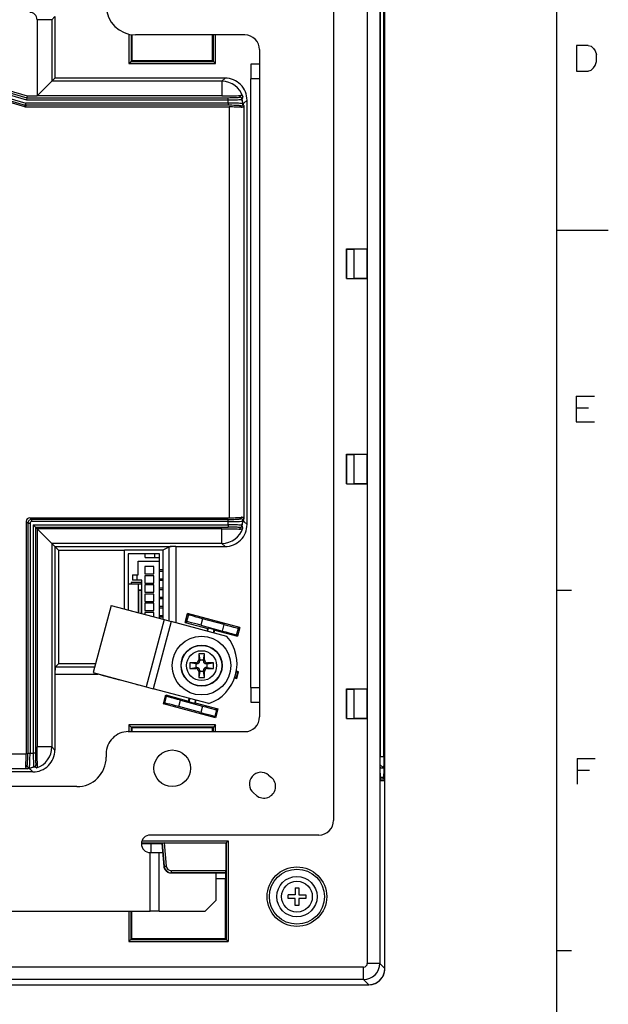
# Model space of a CAD drawing. Extents: x 4 to 595, y -67 to 418.
# Drawn here: x 510 to 590, y 104 to 239 of the extents above; entities that cross this region are included whole.
import ezdxf

# ---------------------------------------------------------------- set-up
doc = ezdxf.new("R2010")
doc.units = 0
doc.header["$MEASUREMENT"] = 0
doc.layers.get('0').update_dxf_attribs({"linetype": 'CONTINUOUS'})

msp = doc.modelspace()

# ---------------------------------------------------------------- linework, layer by layer
at = {"color": 7}
for points in [[(583, 13.5), (583, 406.5)], [(559.545227, 109.303207), (559.545227, 268.903198)], [(557.142273, 268.200562), (557.142273, 110.005852)], [(558.841248, 268.200562), (558.841248, 110.005852)], [(552.545227, 250.703217), (552.545227, 129.503204)], [(558.862915, 247.882172), (558.862915, 136.924255)], [(559.437744, 247.649384), (559.437744, 137.157028)], [(559.437866, 137.157028), (559.437866, 247.649384)], [(559.490845, 247.895676), (559.490845, 136.910751)], [(558.886536, 246.653214), (558.886536, 138.153214)], [(559.392883, 138.153214), (559.392883, 246.653214)], [(514.545227, 239.105042), (514.123718, 238.683548)], [(514.545227, 239.105042), (514.545227, 230.703217)], [(514.123718, 238.683548), (512.124939, 238.683548)], [(512.124939, 238.683548), (512.124939, 228.282944)], [(514.123718, 238.683548), (514.123718, 230.281723)], [(524.63678, 236.707733), (524.63678, 232.694763)], [(524.936584, 236.64978), (524.936584, 232.994598)], [(525.045227, 236.634583), (525.045227, 233.10321)], [(540.445251, 236.60321), (525.545227, 236.60321)], [(536.045227, 233.10321), (536.045227, 236.60321)], [(536.15387, 232.994598), (536.15387, 236.60321)], [(536.453674, 232.694763), (536.453674, 236.60321)], [(487.614136, 235.082947), (510.745239, 228.282944)], [(587.266174, 235.16571), (585.685547, 235.16571), (585.685547, 231.66571)], [(587.266174, 235.16571), (587.661316, 235.052811), (588.000061, 234.770554), (588.22583, 234.431839), (588.395203, 233.923782)], [(487.362762, 233.835632), (510.493835, 227.035614)], [(487.405853, 234.13504), (510.605865, 227.314789)], [(487.468658, 234.571381), (510.668671, 227.751099)], [(487.580688, 234.850525), (510.711761, 228.050522)], [(542.445251, 234.60321), (542.445251, 232.60321)], [(588.395203, 232.964096), (588.395203, 233.923782)], [(510.460388, 226.803192), (487.329315, 233.60321)], [(524.63678, 232.694763), (524.936584, 232.994598)], [(524.63678, 232.694763), (536.453674, 232.694763)], [(524.936584, 232.994598), (525.045227, 233.10321)], [(524.936584, 232.994598), (536.15387, 232.994598)], [(525.045227, 233.10321), (536.045227, 233.10321)], [(536.15387, 232.994598), (536.045227, 233.10321)], [(536.453674, 232.694763), (536.15387, 232.994598)], [(541.245239, 232.60321), (541.245239, 230.60321)], [(542.445251, 232.60321), (541.245239, 232.60321)], [(542.445251, 232.60321), (542.445251, 230.60321)], [(587.209717, 231.66571), (587.661316, 231.77861), (588.000061, 232.117325), (588.22583, 232.456039), (588.395203, 232.964096)], [(585.685547, 231.66571), (587.266174, 231.66571)], [(512.124939, 228.282944), (514.123718, 230.281723)], [(514.545227, 230.703217), (514.123718, 230.281723)], [(537.325562, 230.281723), (514.123718, 230.281723)], [(537.74707, 230.703217), (514.545227, 230.703217)], [(537.74707, 230.703217), (537.325562, 230.281723)], [(537.325562, 230.281723), (537.325562, 228.282944)], [(542.445251, 230.60321), (541.245239, 230.60321)], [(541.245239, 147.60321), (541.245239, 230.60321)], [(542.445251, 230.60321), (542.445251, 147.60321)], [(510.745239, 228.282944), (510.711761, 228.050522)], [(510.745239, 228.282944), (512.124939, 228.282944)], [(537.325562, 228.282944), (512.124939, 228.282944)], [(537.325562, 228.282944), (537.326599, 228.282944)], [(537.326599, 228.282944), (537.650818, 228.28299), (538.047424, 228.283798), (538.311646, 228.285553), (538.660156, 228.290222), (539.040894, 228.299469), (539.32959, 228.310486), (539.595398, 228.325119), (539.745789, 228.33638), (539.873596, 228.348846)], [(539.873596, 228.348846), (539.774231, 228.118805)], [(540.18158, 228.19368), (540.166626, 228.22113), (540.147888, 228.246979), (540.116882, 228.278595), (540.079468, 228.305756), (540.058472, 228.317383), (540.03595, 228.327545), (539.999634, 228.339691), (539.960266, 228.347717), (539.918152, 228.350998), (539.873596, 228.348846)], [(510.460388, 226.803192), (510.493835, 227.035614)], [(510.493835, 227.035614), (510.5224, 227.029602)], [(510.5224, 227.029602), (510.606201, 227.314682)], [(510.601135, 226.782944), (510.634583, 227.01535)], [(510.60553, 227.017639), (510.60553, 227.314789)], [(510.634583, 227.01535), (510.60553, 227.017639)], [(538.186523, 227.314789), (510.605865, 227.314789)], [(538.186523, 227.01535), (510.634583, 227.01535)], [(510.711761, 228.050522), (510.668671, 227.751099)], [(510.668671, 227.751099), (538.186523, 227.751099)], [(510.711761, 228.050522), (538.186523, 228.050522)], [(538.186462, 227.751099), (538.453552, 227.752075), (538.71582, 227.754883), (538.968567, 227.759583), (539.207397, 227.765991), (539.427917, 227.774048), (539.62616, 227.7836), (539.798645, 227.794495), (539.942261, 227.806488), (540.054382, 227.819397)], [(538.186523, 228.050537), (538.413513, 228.051453), (538.636414, 228.054321), (538.851318, 228.05899), (539.05426, 228.065399), (539.24176, 228.073456), (539.410217, 228.083008), (539.556824, 228.093872), (539.678894, 228.105896), (539.774231, 228.118805)], [(538.186523, 227.751099), (538.186523, 228.050522)], [(538.186523, 227.314789), (538.186523, 227.751099)], [(540.178894, 227.217773), (540.162537, 227.22493), (540.137146, 227.231979), (540.103271, 227.238861), (540.049988, 227.247101), (539.985229, 227.254974), (539.875366, 227.265442), (539.74762, 227.274933), (539.587341, 227.284363), (539.411682, 227.292511), (539.026184, 227.304962), (538.612244, 227.312347), (538.186523, 227.314789)], [(538.186523, 227.314789), (538.186523, 227.01535)], [(539.882019, 226.91684), (539.844543, 226.932556), (539.77002, 226.947784), (539.659973, 226.962097), (539.516907, 226.975281), (539.344055, 226.986938), (539.145325, 226.996857), (538.925049, 227.004822), (538.688293, 227.01062), (538.440247, 227.01416), (538.186523, 227.015381)], [(540.054382, 227.819397), (540.050781, 227.86142), (540.041687, 227.902618), (540.027283, 227.942139), (540.007812, 227.979248), (539.983826, 228.013214), (539.955627, 228.043335), (539.923828, 228.069031), (539.889099, 228.089783), (539.852112, 228.105164), (539.813538, 228.114929), (539.774231, 228.118805)], [(539.987854, 226.727386), (539.882019, 226.91684)], [(540.32373, 226.962234), (540.3172, 226.92775), (540.302368, 226.887939), (540.279785, 226.850021), (540.265625, 226.832062), (540.249573, 226.814896), (540.219788, 226.78949), (540.184998, 226.76712), (540.145081, 226.74855), (540.100098, 226.734772), (540.050049, 226.727005), (540.019714, 226.72583), (539.987854, 226.727386)], [(540.054382, 227.819397), (540.057861, 227.828217), (540.06073, 227.837006), (540.062988, 227.845764), (540.064636, 227.854431), (540.065735, 227.863068), (540.066162, 227.871613), (540.065979, 227.880035), (540.065247, 227.888336), (540.063904, 227.896484)], [(540.18158, 228.19368), (540.063904, 227.896484)], [(540.178894, 227.217773), (540.180725, 227.202454)], [(540.180786, 227.20163), (540.181213, 227.198364)], [(540.208557, 227.168365), (540.181213, 227.198364)], [(540.208557, 227.168365), (540.323669, 227.283478)], [(540.32373, 226.962234), (540.208557, 227.168365)], [(540.745239, 227.705048), (540.32373, 227.283554)], [(540.32373, 226.961609), (540.32373, 170.594818)], [(540.745239, 169.851379), (540.745239, 227.705048)], [(510.601135, 226.782944), (538.324951, 226.782944)], [(539.987854, 226.727386), (539.856995, 226.738281), (539.707947, 226.74823), (539.542419, 226.757111), (539.362488, 226.764801), (539.170166, 226.77124), (538.967834, 226.776306), (538.757812, 226.779968), (538.542664, 226.782196), (538.324951, 226.782959)], [(538.324951, 226.782944), (538.324951, 170.773483)], [(583, 210), (590, 210)], [(554.301819, 207.425903), (554.326355, 207.401398)], [(554.301819, 203.380524), (554.301819, 207.425903)], [(554.301819, 207.425903), (557.110107, 207.425903)], [(554.326355, 207.401398), (555.326355, 207.401398)], [(554.326355, 207.401398), (554.326355, 203.405014)], [(557.110107, 207.425903), (555.326355, 207.401398)], [(555.326355, 207.401398), (555.326355, 203.405014)], [(557.110107, 203.380524), (557.110107, 207.425903)], [(554.301819, 203.380524), (554.326355, 203.405014)], [(554.301819, 203.380524), (557.110107, 203.380524)], [(554.326355, 203.405014), (555.326355, 203.405014)], [(557.110107, 203.380524), (555.326355, 203.405014)], [(585.623718, 187.346619), (588.107605, 187.346619)], [(585.623718, 187.346619), (585.623718, 183.846619), (588.107605, 183.846619)], [(587.317261, 185.709518), (585.623718, 185.709518)], [(554.301819, 179.425903), (554.326355, 179.401398)], [(554.301819, 175.380524), (554.301819, 179.425903)], [(554.301819, 179.425903), (557.110107, 179.425903)], [(554.326355, 179.401398), (555.326355, 179.401398)], [(554.326355, 179.401398), (554.326355, 175.405014)], [(557.110107, 179.425903), (555.326355, 179.401398)], [(555.326355, 179.401398), (555.326355, 175.405014)], [(557.110107, 175.380524), (557.110107, 179.425903)], [(554.301819, 175.380524), (554.326355, 175.405014)], [(554.301819, 175.380524), (557.110107, 175.380524)], [(554.326355, 175.405014), (555.326355, 175.405014)], [(557.110107, 175.380524), (555.326355, 175.405014)], [(511.123993, 170.773483), (538.324951, 170.773483)], [(511.123993, 170.773483), (511.356415, 170.541061)], [(511.356415, 170.541061), (511.356415, 170.241638)], [(538.186035, 170.541061), (511.356415, 170.541061)], [(538.186523, 170.241638), (538.186035, 170.541061)], [(538.186096, 170.541077), (538.43988, 170.542236), (538.687927, 170.545776), (538.924744, 170.551605), (539.145081, 170.55957), (539.343933, 170.569489), (539.516785, 170.581146), (539.659912, 170.594299), (539.769958, 170.608643), (539.844543, 170.62384), (539.882019, 170.639587)], [(538.325012, 170.773499), (538.542664, 170.774231), (538.757874, 170.776428), (538.967834, 170.780121), (539.170166, 170.785187), (539.362488, 170.791626), (539.542419, 170.799316), (539.707947, 170.808167), (539.856995, 170.818115), (539.987854, 170.829041)], [(539.882019, 170.639587), (539.987854, 170.829025)], [(540.32373, 170.594177), (540.317078, 170.629044), (540.304688, 170.6633), (540.28656, 170.696442), (540.262573, 170.727814), (540.232422, 170.757019), (540.196106, 170.782883), (540.153687, 170.804443), (540.129272, 170.813507), (540.10321, 170.820908), (540.077515, 170.82608), (540.050415, 170.829391), (540.019897, 170.830582), (539.987854, 170.829025)], [(540.208557, 170.388046), (540.32373, 170.594193)], [(510.624969, 170.274445), (510.624969, 138.523483)], [(510.624969, 170.274445), (510.857391, 170.042038)], [(510.857391, 170.042038), (510.857391, 138.663681)], [(510.857391, 170.042038), (511.156799, 170.042038)], [(511.156799, 170.042038), (511.156799, 138.663162)], [(538.186523, 170.241638), (511.356415, 170.241638)], [(511.59314, 169.805313), (511.59314, 138.663162)], [(511.892548, 169.50589), (511.59314, 169.805313)], [(511.59314, 169.805313), (538.186523, 169.805313)], [(511.892548, 169.50589), (511.892548, 138.663162)], [(511.892548, 169.50589), (538.186523, 169.50589)], [(512.124939, 169.273483), (511.892548, 169.50589)], [(512.124939, 169.273483), (514.123718, 167.274689)], [(512.124939, 169.273483), (512.124939, 139.522873)], [(537.325562, 169.273483), (512.124939, 169.273483)], [(537.325562, 169.273483), (537.77063, 169.273346), (538.159424, 169.272034), (538.421204, 169.26973), (538.763977, 169.264175), (539.089905, 169.255356), (539.411743, 169.241974), (539.643127, 169.228027), (539.836792, 169.211548), (539.873596, 169.207581)], [(537.325562, 167.274689), (537.325562, 169.273483)], [(540.054382, 169.73703), (539.9422, 169.749939), (539.798645, 169.761963), (539.62616, 169.772827), (539.427917, 169.782379), (539.207397, 169.790436), (538.968567, 169.796844), (538.715759, 169.801514), (538.453552, 169.804382), (538.186462, 169.805298)], [(538.186523, 170.241638), (538.677551, 170.244904), (538.918091, 170.249023), (539.151245, 170.254852), (539.443665, 170.265274), (539.704895, 170.278748), (539.922668, 170.295151), (540.00769, 170.303986), (540.078003, 170.31337), (540.131897, 170.323242), (540.167908, 170.33345), (540.178894, 170.338654)], [(538.186523, 169.805313), (538.186523, 170.241638)], [(538.186523, 169.805313), (538.186523, 169.50589)], [(539.774231, 169.437622), (539.678894, 169.450531), (539.556824, 169.462524), (539.410217, 169.473389), (539.24176, 169.482941), (539.05426, 169.490997), (538.851318, 169.497437), (538.636414, 169.502106), (538.413513, 169.504944), (538.186523, 169.50589)], [(539.774231, 169.437622), (539.813538, 169.441528), (539.852112, 169.451263), (539.889099, 169.466675), (539.923828, 169.487396), (539.955627, 169.513092), (539.983826, 169.543213), (540.007812, 169.577148), (540.027283, 169.614258), (540.041687, 169.653809), (540.050781, 169.695007), (540.054382, 169.73703)], [(539.873596, 169.207581), (539.774231, 169.437622)], [(540.180786, 169.360367), (540.180725, 169.360443), (540.180603, 169.360352), (540.180359, 169.35997), (540.179749, 169.358749), (540.174377, 169.348389), (540.166382, 169.3349), (540.141418, 169.30191), (540.110229, 169.272293), (540.073181, 169.246948), (540.030518, 169.226746), (540.007263, 169.218872), (539.982727, 169.212662), (539.948181, 169.207214), (539.911743, 169.205383), (539.873596, 169.207581)], [(540.063904, 169.659943), (540.065247, 169.668091), (540.065979, 169.676392), (540.066162, 169.684814), (540.065735, 169.693359), (540.064636, 169.701965), (540.062988, 169.710693), (540.06073, 169.719421), (540.057861, 169.72821), (540.054382, 169.73703)], [(540.18158, 169.362747), (540.063904, 169.659943)], [(540.178894, 170.338654), (540.180725, 170.353958)], [(540.180725, 170.353958), (540.18103, 170.357834)], [(540.18158, 169.362732), (540.180786, 169.360367)], [(540.208557, 170.388046), (540.18103, 170.357834)], [(540.208557, 170.388046), (540.323669, 170.272949)], [(540.745239, 169.851379), (540.32373, 170.272873)], [(514.545227, 166.85321), (514.123718, 167.274689)], [(514.123718, 167.274689), (514.123718, 139.522873)], [(537.325562, 167.274689), (514.123718, 167.274689)], [(514.545227, 166.85321), (530.245239, 166.85321)], [(514.545227, 166.85321), (515.045227, 166.35321)], [(514.545227, 166.85321), (514.545227, 150.35321)], [(530.071228, 166.766205), (529.245239, 166.35321)], [(531.047424, 166.85321), (530.897766, 166.851959), (530.751465, 166.848236), (530.611816, 166.842102), (530.481995, 166.83374), (530.364929, 166.823303), (530.263245, 166.811035), (530.179138, 166.797211), (530.114685, 166.782166), (530.071228, 166.766205)], [(530.071228, 166.766205), (530.071228, 156.719513)], [(531.047424, 166.85321), (530.245239, 166.85321)], [(531.047424, 166.85321), (531.047424, 156.457977)], [(531.047424, 166.85321), (537.74707, 166.85321)], [(537.74707, 166.85321), (537.325562, 167.274689)], [(515.045227, 166.35321), (515.045227, 150.85321)], [(515.045227, 166.35321), (524.045227, 166.35321)], [(529.245239, 166.35321), (524.045227, 166.35321)], [(524.045227, 158.334122), (524.045227, 166.35321)], [(524.545227, 165.85321), (524.545227, 158.20015)], [(526.845215, 165.85321), (524.545227, 165.85321)], [(526.845215, 165.35321), (526.845215, 165.85321)], [(528.195251, 165.85321), (526.845215, 165.85321)], [(526.845215, 165.35321), (528.795227, 165.35321)], [(528.195251, 165.35321), (528.195251, 165.85321)], [(528.795227, 165.85321), (528.195251, 165.85321)], [(528.795227, 165.35321), (528.795227, 165.85321)], [(528.795227, 157.061401), (528.795227, 165.35321)], [(529.245239, 166.35321), (529.245239, 156.940826)], [(525.895203, 162.97821), (525.895203, 164.85321)], [(525.895203, 164.85321), (528.745239, 164.85321)], [(528.045227, 164.10321), (526.795227, 164.10321)], [(526.795227, 164.10321), (526.795227, 163.10321)], [(528.045227, 163.10321), (528.045227, 164.10321)], [(528.745239, 164.85321), (528.745239, 157.074814)], [(525.145203, 162.97821), (525.145203, 162.278214)], [(525.145203, 162.97821), (525.745789, 162.97821)], [(525.745789, 162.278214), (525.745789, 162.97821)], [(525.745789, 162.97821), (525.895203, 162.97821)], [(526.795227, 163.10321), (528.045227, 163.10321)], [(528.045227, 162.85321), (526.795227, 162.85321)], [(526.795227, 162.85321), (526.795227, 161.85321)], [(528.045227, 161.85321), (528.045227, 162.85321)], [(528.795227, 163.703217), (529.245239, 163.703217)], [(528.795227, 163.503204), (529.245239, 163.503204)], [(528.795227, 162.453217), (529.245239, 162.453217)], [(525.895203, 161.72821), (524.595215, 161.72821)], [(524.595215, 158.186737), (524.595215, 161.72821)], [(526.345215, 161.928207), (524.945251, 161.928207)], [(524.945251, 161.928207), (524.945251, 161.72821)], [(525.745789, 162.278214), (525.145203, 162.278214)], [(526.395203, 162.278214), (525.745789, 162.278214)], [(526.395203, 161.72821), (525.895203, 161.72821)], [(525.895203, 161.72821), (525.895203, 157.83844)], [(526.345215, 161.72821), (526.345215, 161.928207)], [(526.395203, 157.704453), (526.395203, 162.278214)], [(526.795227, 161.85321), (528.045227, 161.85321)], [(528.045227, 161.60321), (526.795227, 161.60321)], [(526.795227, 161.60321), (526.795227, 160.60321)], [(528.045227, 160.60321), (528.045227, 161.60321)], [(528.795227, 162.253204), (529.245239, 162.253204)], [(528.795227, 161.203217), (529.245239, 161.203217)], [(525.895203, 160.928207), (526.395203, 160.928207)], [(525.945251, 160.828217), (525.945251, 157.825043)], [(526.345215, 160.828217), (525.945251, 160.828217)], [(526.345215, 157.717865), (526.345215, 160.928207)], [(526.795227, 160.60321), (528.045227, 160.60321)], [(528.045227, 160.35321), (526.795227, 160.35321)], [(526.795227, 160.35321), (526.795227, 159.35321)], [(528.045227, 159.35321), (528.045227, 160.35321)], [(528.795227, 161.003204), (529.245239, 161.003204)], [(528.795227, 159.953217), (529.245239, 159.953217)], [(583, 160.875), (585, 160.875)], [(522.203247, 158.827637), (519.744568, 149.651321)], [(522.203247, 158.827637), (529.447754, 156.886566)], [(523.265808, 158.542953), (525.8255, 157.857101)], [(526.795227, 159.35321), (528.045227, 159.35321)], [(528.045227, 159.10321), (526.795227, 159.10321)], [(526.795227, 159.10321), (526.795227, 158.10321)], [(528.045227, 158.10321), (528.045227, 159.10321)], [(528.795227, 159.753204), (529.245239, 159.753204)], [(528.795227, 158.703217), (529.245239, 158.703217)], [(528.795227, 158.503204), (529.245239, 158.503204)], [(526.795227, 158.10321), (528.045227, 158.10321)], [(528.045227, 157.85321), (526.795227, 157.85321)], [(526.795227, 157.85321), (526.795227, 157.59729)], [(528.045227, 157.26236), (528.045227, 157.85321)], [(528.795227, 157.453217), (529.245239, 157.453217)], [(528.795227, 157.253204), (529.245239, 157.253204)], [(532.322449, 156.505066), (532.645752, 157.711594)], [(532.744934, 157.539825), (532.494202, 156.604233)], [(539.744446, 155.809509), (532.645752, 157.711594)], [(532.645752, 157.711594), (532.744934, 157.539825)], [(534.667603, 156.989136), (534.219971, 157.110046), (533.797302, 157.226227), (533.422119, 157.331406), (533.115479, 157.419739), (532.95752, 157.466858), (532.84137, 157.503159), (532.769897, 157.527786), (532.748535, 157.537079), (532.745605, 157.539047), (532.744934, 157.539825)], [(529.447754, 156.886566), (526.989075, 147.710251)], [(530.401184, 156.631104), (527.942505, 147.454788)], [(529.44751, 156.886627), (530.401184, 156.631104)], [(537.996216, 154.596115), (530.401184, 156.631104)], [(532.322449, 156.505066), (532.494202, 156.604233)], [(532.322449, 156.505066), (535.401123, 155.68013)], [(534.434631, 156.119797), (533.986572, 156.238892), (533.562378, 156.34964), (533.184937, 156.446121), (532.875183, 156.522949), (532.714844, 156.561127), (532.596069, 156.587753), (532.521851, 156.602173), (532.498718, 156.604813), (532.495178, 156.604568), (532.494202, 156.604233)], [(534.667603, 156.989136), (534.434631, 156.119797)], [(534.434631, 156.119797), (537.399292, 155.325439)], [(537.632202, 156.194763), (534.667603, 156.989136)], [(535.388245, 155.294891), (535.507996, 155.741852)], [(535.401123, 155.68013), (535.507996, 155.741852)], [(535.507996, 155.741852), (536.280762, 155.53479)], [(537.399292, 155.325439), (537.632202, 156.194763)], [(537.632202, 156.194763), (538.080322, 156.075684), (538.504456, 155.964935), (538.881958, 155.868439), (539.191711, 155.791626), (539.352051, 155.753448), (539.470764, 155.726822), (539.544983, 155.712402), (539.568176, 155.709747), (539.571655, 155.710007), (539.572632, 155.710342)], [(539.744446, 155.809509), (539.421143, 154.602966)], [(539.744446, 155.809509), (539.572632, 155.710342)], [(535.303955, 155.317474), (535.401123, 155.68013)], [(536.161011, 155.08783), (536.280762, 155.53479)], [(536.2453, 155.065247), (536.342468, 155.427902)], [(536.342468, 155.427902), (536.280762, 155.53479)], [(536.342468, 155.427902), (539.421143, 154.602966)], [(537.399292, 155.325439), (537.846863, 155.204514), (538.269592, 155.088348), (538.644775, 154.983154), (538.951416, 154.894821), (539.109375, 154.847717), (539.225525, 154.811401), (539.296997, 154.786774), (539.318359, 154.777496), (539.321289, 154.775513), (539.32196, 154.77475)], [(539.32196, 154.77475), (539.572632, 155.710342)], [(539.421143, 154.602966), (539.32196, 154.77475)], [(534.165588, 152.213287), (534.163452, 152.123718), (534.161438, 152.033813), (534.159607, 151.943542), (534.157837, 151.852936), (534.156189, 151.762054), (534.154724, 151.670898), (534.153381, 151.579468), (534.152039, 151.487793), (534.15094, 151.395935)], [(534.924866, 152.213287), (534.840637, 152.215729), (534.756287, 152.21759), (534.671814, 152.218811), (534.587463, 152.219421), (534.502991, 152.219421), (534.41864, 152.218811), (534.334167, 152.21759), (534.249817, 152.215729), (534.165588, 152.213287)], [(534.165588, 152.213287), (534.293945, 151.366058)], [(534.796509, 151.366058), (534.924866, 152.213287)], [(534.939514, 151.395935), (534.938416, 151.487793), (534.937073, 151.579468), (534.93573, 151.670898), (534.934265, 151.762054), (534.932617, 151.852936), (534.930847, 151.943542), (534.929016, 152.033813), (534.927002, 152.123718), (534.924866, 152.213287)], [(514.644043, 150.452026), (514.628113, 150.425415), (514.612732, 150.378174), (514.598328, 150.311371), (514.585144, 150.226379), (514.573547, 150.125092), (514.56366, 150.009583), (514.555725, 149.882324), (514.549866, 149.746063), (514.546387, 149.603638), (514.545227, 149.45816)], [(514.644043, 150.452057), (515.045227, 150.85321)], [(514.644043, 150.452057), (519.959167, 150.452057)], [(520.06665, 150.85321), (515.045227, 150.85321)], [(532.93512, 150.982849), (532.932678, 150.89859), (532.930847, 150.81424), (532.929626, 150.729858), (532.929016, 150.645416), (532.929016, 150.561005), (532.929626, 150.476562), (532.930847, 150.392181), (532.932678, 150.307831), (532.93512, 150.223572)], [(533.752502, 150.997467), (533.660583, 150.996338), (533.56897, 150.995087), (533.477539, 150.993713), (533.386414, 150.992188), (533.295471, 150.990601), (533.204895, 150.988831), (533.114685, 150.986969), (533.024719, 150.984985), (532.93512, 150.98288)], [(533.78241, 150.854477), (532.935181, 150.982864)], [(533.895508, 150.854477), (533.752502, 150.997467)], [(533.895508, 150.854477), (533.78241, 150.854477)], [(533.78241, 150.854477), (533.78241, 150.351944)], [(534.293945, 151.25296), (534.151001, 151.395935)], [(534.796509, 151.366058), (534.293945, 151.366058)], [(534.293945, 151.366058), (534.293945, 151.25296)], [(534.796509, 151.25296), (534.939453, 151.395935)], [(534.796509, 151.25296), (534.796509, 151.366058)], [(535.194946, 150.854477), (535.337952, 150.997467)], [(535.308044, 150.854477), (535.194946, 150.854477)], [(535.308044, 150.854477), (536.145874, 150.98143)], [(535.308044, 150.351944), (535.308044, 150.854477)], [(536.155334, 150.98288), (536.065735, 150.984985), (535.975769, 150.986969), (535.885559, 150.988831), (535.794983, 150.990601), (535.704041, 150.992188), (535.612915, 150.993713), (535.521484, 150.995087), (535.429871, 150.996338), (535.337952, 150.997467)], [(536.155273, 150.982864), (536.145874, 150.98143)], [(536.155334, 150.223572), (536.157776, 150.307831), (536.159607, 150.392181), (536.160828, 150.476562), (536.161438, 150.561005), (536.161438, 150.645416), (536.160828, 150.729858), (536.159607, 150.81424), (536.157776, 150.89859), (536.155334, 150.982849)], [(514.545227, 150.35321), (514.545227, 149.45816)], [(514.545227, 149.45816), (520.465454, 149.45816)], [(514.545227, 149.45816), (514.545227, 139.101379)], [(519.744568, 149.651321), (526.989075, 147.710251)], [(520.807129, 149.366638), (523.366821, 148.680786)], [(532.93512, 150.223541), (533.024719, 150.221436), (533.114685, 150.219452), (533.204895, 150.21759), (533.295471, 150.21582), (533.386414, 150.214233), (533.477539, 150.212708), (533.56897, 150.211334), (533.660583, 150.210083), (533.752502, 150.208954)], [(532.935181, 150.223557), (533.78241, 150.351944)], [(533.895508, 150.351944), (533.752502, 150.208954)], [(533.78241, 150.351944), (533.895508, 150.351944)], [(534.15094, 149.810486), (534.152039, 149.718628), (534.153381, 149.626953), (534.154724, 149.535522), (534.156189, 149.444366), (534.157837, 149.353485), (534.159607, 149.262878), (534.161438, 149.172607), (534.163452, 149.082703), (534.165588, 148.993134)], [(534.293945, 149.953461), (534.151001, 149.810486)], [(534.293945, 149.840363), (534.165588, 148.993134)], [(534.293945, 149.953461), (534.293945, 149.840363)], [(534.293945, 149.840363), (534.796509, 149.840363)], [(535.194946, 150.351929), (535.138123, 150.3479), (535.082458, 150.335815), (535.029175, 150.315979), (534.979309, 150.288788), (534.933777, 150.254761), (534.893616, 150.2146), (534.859619, 150.169128), (534.832397, 150.119232), (534.812561, 150.065918), (534.800476, 150.010284), (534.796448, 149.953461)], [(534.796509, 149.840363), (534.796509, 149.953461)], [(534.796509, 149.953461), (534.939453, 149.810486)], [(534.924866, 148.993134), (534.796509, 149.840363)], [(534.924866, 148.993134), (534.927002, 149.082703), (534.929016, 149.172607), (534.930847, 149.262878), (534.932617, 149.353485), (534.934265, 149.444366), (534.93573, 149.535522), (534.937073, 149.626953), (534.938416, 149.718628), (534.939514, 149.810486)], [(535.194946, 150.351944), (535.337952, 150.208954)], [(535.194946, 150.351944), (535.308044, 150.351944)], [(535.308044, 150.351944), (536.155273, 150.223557)], [(535.337952, 150.208954), (535.429871, 150.210083), (535.521484, 150.211334), (535.612915, 150.212708), (535.704041, 150.214233), (535.794983, 150.21582), (535.885559, 150.21759), (535.975769, 150.219452), (536.065735, 150.221436), (536.155334, 150.223541)], [(539.277405, 148.912247), (539.488892, 149.701553)], [(539.585266, 149.757202), (539.287842, 149.836884)], [(539.333069, 148.815857), (539.585266, 149.757202)], [(539.585266, 149.757202), (539.488892, 149.701553)], [(525.715881, 148.051376), (525.926514, 147.994934)], [(526.988464, 147.710403), (527.942505, 147.454788)], [(534.165588, 148.993134), (534.249817, 148.990692), (534.334167, 148.988831), (534.41864, 148.98761), (534.502991, 148.987), (534.587463, 148.987), (534.671814, 148.98761), (534.756287, 148.988831), (534.840637, 148.990692), (534.924866, 148.993134)], [(539.333069, 148.815857), (539.035645, 148.895538)], [(539.333069, 148.815857), (539.277405, 148.912247)], [(535.537537, 145.419785), (527.942505, 147.454788)], [(529.346008, 145.396912), (529.669312, 146.603455)], [(529.517822, 145.496078), (529.768494, 146.431671)], [(529.669312, 146.603455), (532.747986, 145.778519)], [(529.669312, 146.603455), (529.768494, 146.431671)], [(531.691162, 145.880981), (531.243591, 146.001907), (530.820862, 146.118073), (530.445679, 146.223267), (530.139038, 146.3116), (529.981079, 146.358704), (529.864929, 146.39502), (529.793457, 146.419647), (529.772095, 146.428925), (529.769165, 146.430908), (529.768494, 146.431671)], [(541.245239, 147.60321), (541.245239, 145.60321)], [(541.245239, 147.60321), (542.445251, 147.60321)], [(542.445251, 147.60321), (542.445251, 145.60321)], [(554.301819, 147.425903), (554.326355, 147.401398)], [(554.301819, 143.380524), (554.301819, 147.425903)], [(554.301819, 147.425903), (557.110107, 147.425903)], [(554.326355, 147.401398), (555.326355, 147.401398)], [(554.326355, 147.401398), (554.326355, 143.405014)], [(557.110107, 147.425903), (555.326355, 147.401398)], [(555.326355, 147.401398), (555.326355, 143.405014)], [(557.110107, 143.380524), (557.110107, 147.425903)], [(529.346008, 145.396912), (529.517822, 145.496078)], [(536.444702, 143.494827), (529.346008, 145.396912)], [(531.458252, 145.011658), (531.010132, 145.130737), (530.585999, 145.241486), (530.208496, 145.337982), (529.898743, 145.414795), (529.738403, 145.452972), (529.61969, 145.479599), (529.545471, 145.494019), (529.522278, 145.496674), (529.518799, 145.496414), (529.517822, 145.496078)], [(531.458252, 145.011658), (531.691162, 145.880981)], [(534.422852, 144.217285), (531.458252, 145.011658)], [(531.691162, 145.880981), (534.655823, 145.086624)], [(532.747986, 145.778519), (532.845154, 146.141174)], [(532.747986, 145.778519), (532.809692, 145.671631)], [(532.929443, 146.118591), (532.809692, 145.671631)], [(533.582458, 145.464569), (532.809692, 145.671631)], [(533.702209, 145.911545), (533.582458, 145.464569)], [(533.689331, 145.526291), (533.582458, 145.464569)], [(533.689331, 145.526291), (533.786499, 145.888962)], [(533.689331, 145.526291), (536.768005, 144.701355)], [(534.655823, 145.086624), (534.422852, 144.217285)], [(534.655823, 145.086624), (535.103882, 144.967529), (535.528076, 144.856781), (535.905518, 144.7603), (536.215271, 144.683472), (536.37561, 144.645294), (536.494385, 144.618668), (536.568604, 144.604248), (536.591736, 144.601608), (536.595276, 144.601852), (536.596252, 144.602188)], [(541.245239, 145.60321), (542.445251, 145.60321)], [(542.445251, 145.60321), (542.445251, 143.60321)], [(534.422852, 144.217285), (534.870483, 144.096375), (535.293152, 143.980194), (535.668335, 143.875015), (535.974976, 143.786682), (536.132935, 143.739563), (536.249084, 143.703262), (536.320557, 143.678635), (536.341919, 143.669342), (536.344849, 143.667374), (536.34552, 143.666595)], [(536.596252, 144.602188), (536.34552, 143.666595)], [(536.444702, 143.494827), (536.34552, 143.666595)], [(536.768005, 144.701355), (536.444702, 143.494827)], [(536.768005, 144.701355), (536.596252, 144.602188)], [(536.453674, 142.511642), (524.63678, 142.511642)], [(524.63678, 142.511642), (524.63678, 141.60321)], [(524.63678, 142.511642), (524.936584, 142.211823)], [(536.453674, 142.511642), (536.15387, 142.211823)], [(536.453674, 141.60321), (536.453674, 142.511642)], [(554.301819, 143.380524), (554.326355, 143.405014)], [(554.301819, 143.380524), (557.110107, 143.380524)], [(554.326355, 143.405014), (555.326355, 143.405014)], [(557.110107, 143.380524), (555.326355, 143.405014)], [(524.545227, 141.60321), (540.445251, 141.60321)], [(536.15387, 142.211823), (524.936584, 142.211823)], [(524.936584, 142.211823), (525.045227, 142.10321)], [(524.936584, 142.211823), (524.936584, 141.60321)], [(536.045227, 142.10321), (525.045227, 142.10321)], [(525.045227, 142.10321), (525.045227, 141.60321)], [(536.15387, 142.211823), (536.045227, 142.10321)], [(536.045227, 141.60321), (536.045227, 142.10321)], [(536.15387, 141.60321), (536.15387, 142.211823)], [(510.624969, 138.523483), (449.754547, 138.523483)], [(510.569397, 136.860596), (510.580322, 136.99144), (510.590271, 137.140503), (510.599182, 137.306), (510.606873, 137.485962), (510.61322, 137.678284), (510.618347, 137.880615), (510.622009, 138.090607), (510.624207, 138.305756), (510.624939, 138.523468)], [(510.754822, 136.964203), (510.769592, 136.988983), (510.783997, 137.046326), (510.797668, 137.135147), (510.810547, 137.253693), (510.822205, 137.399658), (510.83252, 137.570206), (510.841248, 137.762024), (510.848206, 137.971359), (510.85321, 138.194168), (510.856384, 138.426086), (510.857361, 138.662628)], [(510.857391, 138.663681), (510.857391, 138.662643)], [(510.857391, 138.663681), (511.156799, 138.663162)], [(511.057922, 136.667984), (511.073669, 136.711182), (511.088928, 136.798309), (511.103333, 136.927399), (511.116516, 137.09552), (511.128235, 137.29892), (511.138184, 137.53299), (511.146179, 137.792511), (511.152039, 138.071609), (511.155579, 138.364014), (511.156799, 138.663162)], [(511.156799, 138.663162), (511.59314, 138.663162)], [(511.593079, 138.663177), (511.594055, 138.39563), (511.596924, 138.132904), (511.601624, 137.8797), (511.608093, 137.640594), (511.61615, 137.419861), (511.625732, 137.221481), (511.636658, 137.049011), (511.648682, 136.905548), (511.661621, 136.793686)], [(511.892548, 138.663162), (511.59314, 138.663162)], [(511.892517, 138.663162), (511.893494, 138.43576), (511.896301, 138.212433), (511.901062, 137.997223), (511.907471, 137.793976), (511.915588, 137.606354), (511.92511, 137.437729), (511.936035, 137.291138), (511.948059, 137.169189), (511.960999, 137.074097)], [(514.123718, 139.522873), (512.124939, 139.522873)], [(512.190857, 136.974823), (512.178955, 137.096054), (512.168152, 137.237915), (512.154541, 137.475311), (512.143921, 137.734436), (512.135498, 138.029617), (512.1297, 138.350449), (512.126343, 138.698273), (512.125061, 139.14093), (512.124939, 139.522736)], [(514.545227, 139.101379), (514.123718, 139.522873)], [(521.545227, 138.60321), (521.545227, 138.10321)], [(510.710968, 136.939697), (510.754822, 136.964203)], [(511.661621, 136.793671), (511.703674, 136.797318), (511.744812, 136.806442), (511.784363, 136.820862), (511.821472, 136.840302), (511.855469, 136.864349), (511.885559, 136.892563), (511.911255, 136.924362), (511.932007, 136.959122), (511.947388, 136.996155), (511.957153, 137.034729), (511.960999, 137.074097)], [(511.738708, 136.784454), (511.779846, 136.798767), (511.81842, 136.818909), (511.85376, 136.844421), (511.884949, 136.874786), (511.91156, 136.909348), (511.9328, 136.947388), (511.948303, 136.988113), (511.957825, 137.03064), (511.960999, 137.074097)], [(512.190857, 136.974823), (511.961029, 137.074097)], [(512.037964, 136.667587), (512.037842, 136.667664), (512.037964, 136.66777), (512.03833, 136.66803), (512.039612, 136.668686), (512.049988, 136.674042), (512.063538, 136.682022), (512.096558, 136.707016), (512.12616, 136.73819), (512.151489, 136.775253), (512.171692, 136.817902), (512.179565, 136.841187), (512.185791, 136.865707), (512.191223, 136.900238), (512.193054, 136.936676), (512.190857, 136.974823)], [(558.937073, 136.654129), (558.935364, 136.656647), (558.931946, 136.666504), (558.928528, 136.682724), (558.921936, 136.734024), (558.914734, 136.822662), (558.90802, 136.941254), (558.901794, 137.094986), (558.896423, 137.274948), (558.889038, 137.695282), (558.886536, 138.153214)], [(559.392883, 138.153214), (558.886536, 138.153214)], [(559.340454, 136.653214), (558.901917, 137.091522)], [(559.17511, 135.160324), (559.200989, 135.161987), (559.22644, 135.166962), (559.250244, 135.174805), (559.272095, 135.18512), (559.301453, 135.204605), (559.32373, 135.22525), (559.339722, 135.244598), (559.350769, 135.261383), (559.362976, 135.285141), (559.370056, 135.303131), (559.378113, 135.330292), (559.386719, 135.374878), (559.394775, 135.440933), (559.403442, 135.546738), (559.414062, 135.742828), (559.424072, 136.030426), (559.433105, 136.465912), (559.437683, 137.00528), (559.437866, 137.157028)], [(559.392883, 138.153214), (559.390259, 137.688293), (559.382812, 137.269257), (559.37677, 137.07103), (559.369568, 136.906113), (559.363281, 136.802292), (559.356445, 136.724747), (559.349487, 136.675415), (559.345886, 136.661209), (559.343506, 136.65567), (559.342285, 136.654099), (559.341064, 136.653305), (559.340454, 136.653214)], [(559.374939, 135.360321), (559.38385, 135.378601), (559.392639, 135.433044), (559.401062, 135.522583), (559.408875, 135.645386), (559.416077, 135.798935), (559.422424, 135.980133), (559.427795, 136.185333), (559.432068, 136.410309), (559.435242, 136.650543), (559.437073, 136.901154), (559.437683, 137.157043)], [(585.742798, 137.953491), (588.226685, 137.953491)], [(585.742798, 137.953491), (585.742798, 134.453491)], [(511.547058, 136.10321), (449.543854, 136.10321)], [(510.803589, 136.524689), (449.754547, 136.524689)], [(510.80426, 136.524689), (510.769379, 136.531342), (510.735138, 136.543716), (510.701996, 136.561859), (510.670624, 136.585846), (510.641418, 136.616043), (510.61554, 136.652328), (510.593994, 136.694763), (510.58493, 136.719162), (510.577515, 136.745209), (510.572357, 136.770935), (510.569031, 136.79805), (510.567841, 136.828568), (510.569397, 136.860596)], [(510.569397, 136.860596), (510.710968, 136.939697)], [(510.80426, 136.524689), (511.010376, 136.639877)], [(511.010376, 136.639877), (511.037842, 136.664871)], [(511.010376, 136.639877), (511.12558, 136.524689)], [(511.04718, 136.666611), (511.037842, 136.664871)], [(511.057922, 136.667984), (511.04718, 136.666611)], [(511.547058, 136.10321), (511.12558, 136.524689)], [(512.035706, 136.666855), (511.738739, 136.78447)], [(512.038086, 136.667633), (512.035706, 136.66687)], [(543.690186, 135.689743), (544.073181, 135.368347)], [(558.862854, 136.924255), (558.863586, 136.639679), (558.865662, 136.360931), (558.869202, 136.093643), (558.873962, 135.843262), (558.879822, 135.614868), (558.886902, 135.413132), (558.894958, 135.242126), (558.903625, 135.105347), (558.912903, 135.005554), (558.922668, 134.944763), (558.932556, 134.924255)], [(558.938904, 136.653214), (558.937073, 136.654129)], [(558.938904, 136.653214), (559.340454, 136.653214)], [(559.420959, 134.915634), (559.430847, 134.93576), (559.440613, 134.996094), (559.450012, 135.095413), (559.458679, 135.231689), (559.466736, 135.402176), (559.473816, 135.603394), (559.479797, 135.831268), (559.484558, 136.081177), (559.487976, 136.348053), (559.490173, 136.626465), (559.490906, 136.910767)], [(559.437317, 136.912628), (559.490845, 136.910751)], [(587.43634, 136.316391), (585.742798, 136.316391)], [(558.886169, 135.434265), (558.888123, 135.418823), (558.889954, 135.405182), (558.892029, 135.393311), (558.893982, 135.38324), (558.895935, 135.375), (558.897888, 135.368591), (558.899963, 135.363983), (558.901917, 135.361237), (558.903992, 135.360321)], [(558.892273, 135.293045), (558.894714, 135.300278), (558.896912, 135.307587), (558.898743, 135.314972), (558.90033, 135.322433), (558.90155, 135.329956), (558.902649, 135.337494), (558.903381, 135.345093), (558.903748, 135.352692), (558.903992, 135.360321)], [(558.89978, 135.160324), (559.17511, 135.160324)], [(559.374939, 135.360321), (558.903931, 135.360321)], [(558.926086, 134.932892), (559.420959, 134.915619)], [(559.420959, 134.915619), (558.932617, 134.924255)], [(559.16803, 135.160446), (559.197205, 135.16156), (559.225891, 135.166901), (559.253479, 135.176346), (559.279358, 135.189713), (559.30304, 135.206696), (559.324036, 135.226959), (559.341736, 135.250061), (559.35614, 135.275513), (559.366394, 135.302765), (559.372742, 135.331238), (559.374939, 135.360321)], [(517.545227, 134.10321), (477.545227, 134.10321)], [(542.016296, 132.917007), (541.63324, 133.238403)], [(527.662659, 126.303207), (526.345215, 126.303207)], [(526.3526, 126.436279), (537.878296, 126.436279)], [(526.426025, 126.736092), (538.178101, 126.736092)], [(550.545227, 127.503212), (527.545227, 127.503212)], [(527.695862, 126.36956), (527.662659, 126.303207)], [(527.662659, 125.10321), (527.662659, 126.303207)], [(527.695862, 126.36956), (529.126892, 126.36956)], [(529.126892, 126.36956), (529.165649, 126.411835)], [(529.126892, 126.36956), (529.402832, 123.2155)], [(529.465698, 126.421944), (529.291626, 126.420006), (529.225403, 126.417763), (529.182068, 126.414917), (529.168091, 126.412872), (529.166138, 126.412178), (529.165649, 126.411835)], [(529.165649, 126.411835), (529.441589, 123.257767)], [(529.465698, 126.421944), (537.863953, 126.421944)], [(529.465698, 126.421944), (529.740234, 123.283897)], [(537.863953, 126.421944), (537.878296, 126.436279)], [(537.863953, 126.421944), (537.863953, 122.645294)], [(537.878296, 126.436279), (538.178101, 126.736092)], [(537.878296, 126.436279), (537.878296, 113.270149)], [(538.178101, 126.736092), (538.178101, 112.970329)], [(527.545227, 125.10321), (528.745239, 125.10321)], [(527.545227, 117.10321), (527.545227, 125.10321)], [(528.745239, 117.10321), (528.745239, 125.10321)], [(528.745239, 125.10321), (529.237671, 125.10321)], [(529.402832, 123.2155), (529.441589, 123.257767)], [(529.441589, 123.257767), (529.740234, 123.283897)], [(530.43042, 122.338112), (530.437195, 122.345482)], [(530.43042, 122.338112), (537.745239, 122.338112)], [(537.863953, 122.645294), (530.437195, 122.645294)], [(530.437195, 122.345482), (530.437195, 122.645294)], [(537.853821, 122.345482), (530.437195, 122.345482)], [(536.545227, 118.60321), (536.545227, 122.338112)], [(537.745239, 122.338112), (537.846497, 122.338112)], [(537.846497, 122.338112), (537.853821, 122.345482)], [(537.846497, 121.571274), (537.846497, 122.338112)], [(537.853821, 122.345482), (537.854187, 122.346016), (537.854919, 122.348137), (537.856995, 122.362793), (537.859863, 122.406815), (537.863464, 122.556213), (537.863953, 122.645294)], [(537.745239, 121.520668), (536.545227, 121.520668)], [(537.846497, 121.571274), (537.745239, 121.520668)], [(537.745239, 121.520668), (537.745239, 113.403214)], [(547.295227, 120.303207), (547.795227, 120.303207)], [(547.295288, 120.30294), (547.295227, 119.35321)], [(547.795227, 120.303207), (547.795227, 119.35321)], [(536.545227, 118.60321), (535.045227, 117.10321)], [(546.345215, 119.10321), (546.345215, 119.35321)], [(546.345215, 118.85321), (546.345215, 119.10321)], [(547.295227, 118.85321), (546.345215, 118.85321)], [(547.295227, 119.35321), (546.34552, 119.353157)], [(547.295227, 117.903214), (547.295227, 118.85321)], [(547.795227, 119.35321), (548.745239, 119.35321)], [(547.795227, 118.85321), (547.795227, 117.903214)], [(548.745239, 118.85321), (547.795227, 118.85321)], [(548.745239, 119.35321), (548.745239, 119.10321)], [(548.745239, 119.10321), (548.745239, 118.85321)], [(461.145233, 117.10321), (527.545227, 117.10321)], [(524.612366, 117.10321), (524.612366, 112.970329)], [(524.91217, 117.10321), (524.91217, 113.270149)], [(525.045227, 113.403214), (525.045227, 117.10321)], [(528.745239, 117.10321), (527.545227, 117.10321)], [(528.745239, 117.10321), (535.045227, 117.10321)], [(547.795227, 117.903214), (547.295227, 117.903214)], [(524.91217, 113.270149), (524.612366, 112.970329)], [(524.612366, 112.970329), (538.178101, 112.970329)], [(525.045227, 113.403214), (524.91217, 113.270149)], [(524.91217, 113.270149), (537.878296, 113.270149)], [(525.045227, 113.403214), (537.745239, 113.403214)], [(537.745239, 113.403214), (537.878296, 113.270149)], [(537.878296, 113.270149), (538.178101, 112.970329)], [(583, 111.75), (585, 111.75)], [(556.642578, 109.506157), (460.694122, 109.506157)], [(556.642578, 107.80719), (556.642578, 109.506157)], [(558.841248, 110.005852), (557.142273, 110.005852)], [(559.545227, 109.301872), (558.841248, 110.005852)], [(556.642578, 107.80719), (460.715057, 107.80719)], [(557.346558, 107.10321), (556.642578, 107.80719)], [(397.745239, 107.10321), (557.345215, 107.10321)], [(509.944794, 107.10321), (557.346558, 107.10321)]]:
    msp.add_lwpolyline(points, dxfattribs=at)
for points in [[(521.545227, 240.60321, 0.4142135215), (525.545227, 236.60321)], [(512.12495, 238.683548, 0.4143743373), (511.125581, 239.682919)], [(542.445251, 234.60321, 0.4142135777), (540.445251, 236.60321)], [(540.181591, 228.193674, 0.3260710181), (537.325598, 230.281746)], [(540.74515, 227.705046, 0.4143750121), (537.747038, 230.703158)], [(510.522409, 227.02964, 0.0244585134), (510.606124, 227.017678)], [(540.063923, 227.896489, 0.3386476371), (539.774265, 228.118792)], [(539.881971, 226.916811, 0.3968352878), (540.180752, 227.201627)], [(539.882, 226.916853, 0.3952661228), (540.181273, 227.198353)], [(540.179044, 227.217782, 0.0697637133), (540.0543, 227.819348)], [(540.180894, 227.202453, 0.0621406317), (540.063814, 227.896457)], [(510.46039, 226.803194, 0.0716037947), (510.601136, 226.782934)], [(511.123973, 170.773443, 0.4147285881), (510.624979, 170.274449)], [(511.356413, 170.541056, 0.4127474936), (510.857381, 170.042024)], [(540.181079, 170.357833, 0.394747954), (539.88202, 170.639579)], [(511.356407, 170.241629, 0.4147290432), (511.156809, 170.04203)], [(537.325598, 167.274681, 0.325836107), (540.180814, 169.360325)], [(537.747038, 166.853269, 0.4143750172), (540.74515, 169.851381)], [(539.774265, 169.437635, 0.3386482256), (540.063923, 169.659938)], [(540.054344, 169.737067, 0.0697642219), (540.179088, 170.338633)], [(540.063761, 169.659968, 0.0621384898), (540.18084, 170.353951)], [(535.537538, 145.419785, 0.5263158039), (537.996225, 154.596105)], [(533.752479, 150.997432, 0.4058079237), (534.150961, 151.395946)], [(533.895466, 150.854519, 0.4152639422), (534.293903, 151.252956)], [(534.796551, 151.252956, 0.4152638962), (535.194988, 150.854519)], [(534.939397, 151.395938, 0.4054316652), (535.337969, 150.997365)], [(534.150965, 149.810477, 0.4058739286), (533.75249, 150.208978)], [(534.293903, 149.953465, 0.4152639422), (533.895466, 150.351902)], [(535.337975, 150.208989, 0.405807939), (534.939493, 149.810475)], [(539.272444, 149.752977, 0.0200942667), (539.488783, 149.700919)], [(539.277647, 148.912933, 0.0191890908), (539.064254, 148.976)], [(540.445251, 141.60321, 0.4142135777), (542.445251, 143.60321)], [(524.545227, 141.60321, 0.4142135726), (521.545227, 138.60321)], [(511.547056, 136.103269, 0.4143750121), (514.545168, 139.101381)], [(512.038087, 136.667643, 0.3258385155), (514.123756, 139.522867)], [(510.754838, 136.964194, 0.3967166878), (511.037838, 136.66483)], [(517.545227, 134.10321, 0.4142135777), (521.545227, 138.10321)], [(511.04716, 136.666599, 0.060667065), (511.738715, 136.784492)], [(511.057932, 136.667937, 0.0687082032), (511.661608, 136.793744)], [(511.661691, 136.793818, 0.1525162661), (511.738762, 136.784345)], [(543.690203, 135.689737, 0.9999999913), (541.633283, 133.238395)], [(542.016279, 132.916999, 1.0000000087), (544.073199, 135.368341)], [(550.545227, 127.503204, 0.4142135777), (552.545227, 129.503204)], [(527.545227, 127.503207, 0.9999999476), (527.545227, 125.103207)], [(529.40286, 123.215501, 0.1093844828), (529.532711, 122.803212)], [(529.441606, 123.257771, 0.3887345888), (530.437189, 122.345487)], [(529.532071, 122.802778, 0.2438726492), (530.430395, 122.338475)], [(529.740256, 123.2839, 0.3889995944), (530.437159, 122.645307)], [(556.642562, 109.506166, 0.4143754722), (557.142248, 110.005852)], [(556.642599, 107.807163, 0.4135748609), (558.841282, 110.005847)], [(557.346555, 107.103207, 0.4138568341), (559.545215, 109.301867)], [(557.346562, 107.103252, 0.4143750172), (559.545178, 109.301868)], [(557.345215, 107.103207, 0.0001522931), (557.346555, 107.103207)]]:
    msp.add_lwpolyline(points, format="xyb", dxfattribs=at)
for centre, radius in [((534.545227, 150.60321), 4), ((534.545227, 150.60321), 2.8), ((534.545227, 150.60321), 2.765127), ((534.545227, 150.60321), 2.040776), ((530.545227, 136.60321), 2.5), ((547.545227, 119.10321), 4.056641), ((547.545227, 119.10321), 3.757052), ((547.545227, 119.10321), 2.75), ((547.545227, 119.10321), 2.1)]:
    msp.add_circle(centre, radius, dxfattribs=at)

doc.saveas('drawing.dxf')
